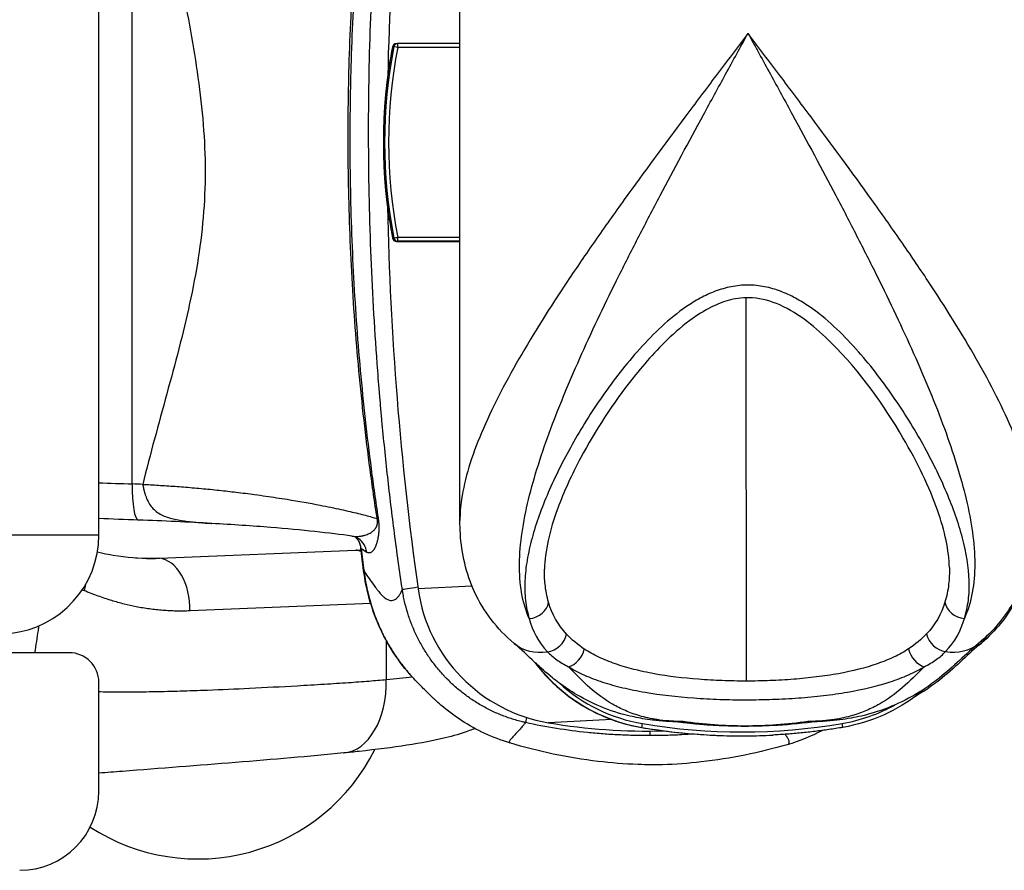
# Model space of a CAD drawing. Units: millimetres. Extents: x -22 to 610438, y -13190 to 3265.
# Drawn here: x 2021 to 2071, y -11798 to -11755 of the extents above; entities that cross this region are included whole.
import ezdxf

# ---------------------------------------------------------------- set-up
doc = ezdxf.new("R2010")
doc.units = ezdxf.units.MM
doc.header["$LTSCALE"] = 5
doc.layers.add('system', color=120, linetype='Continuous', lineweight=25)

msp = doc.modelspace()

# ---------------------------------------------------------------- linework, layer by layer
at = {"layer": 'system'}
for p, q in [((2043.033, -11780.448), (2043.015, -11728.735)), ((2026.477, -11778.599), (2026.477, -11741.276)), ((2024.791, -11781.177), (2024.791, -11742.377)), ((2039.815, -11756.34), (2039.88, -11756.337)), ((2043.025, -11756.335), (2039.89, -11756.337)), ((2039.694, -11756.498), (2039.629, -11756.502)), ((2043.025, -11756.535), (2039.891, -11756.536)), ((2037.409, -11763.471), (2037.409, -11763.471)), ((2039.632, -11766.178), (2039.697, -11766.175)), ((2039.894, -11766.337), (2039.828, -11766.34)), ((2039.828, -11766.34), (2043.028, -11766.339)), ((2039.828, -11766.34), (2043.028, -11766.339)), ((2039.894, -11766.136), (2043.028, -11766.135)), ((2043.028, -11766.335), (2039.894, -11766.337)), ((2057.486, -11769.188), (2057.492, -11788.563)), ((2070.38, -11774.653), (2070.38, -11774.653)), ((2035.793, -11779.639), (2035.793, -11779.638)), ((2037.851, -11780.082), (2037.851, -11780.082)), ((2038.803, -11780.788), (2038.803, -11780.788)), ((2038.939, -11780.791), (2038.939, -11780.791)), ((2043.033, -11780.448), (2043.033, -11780.449)), ((1992.791, -11781.177), (2024.791, -11781.177)), ((2037.734, -11781.25), (2037.734, -11781.25)), ((2027.853, -11782.355), (2037.772, -11781.944)), ((2026.646, -11782.334), (2027.853, -11782.355)), ((2043.643, -11783.762), (2040.918, -11783.902)), ((2038.525, -11784.639), (2029.396, -11785.017)), ((2039.315, -11786.52), (2039.315, -11786.52)), ((2039.315, -11786.521), (2039.315, -11788.485)), ((2023.291, -11787.127), (2019.791, -11787.127)), ((2024.791, -11794.127), (2024.791, -11788.627)), ((2039.214, -11789.679), (2039.215, -11789.679)), ((2050.7, -11790.508), (2047.512, -11790.671)), ((2052.213, -11790.908), (2052.223, -11790.908)), ((2058.806, -11790.8), (2058.83, -11790.799)), ((2058.851, -11791.291), (2058.84, -11791.291))]:
    msp.add_line(p, q, dxfattribs=at)
for centre, radius, start, end in [((2070.537, -11789.409), 102.905, 90, 173.88779), ((2039.825, -11756.54), 0.2, 92.9415, 169.0215), ((2039.825, -11756.54), 0.2, 92.9415, 169.0217), ((2039.89, -11756.537), 0.2, 92.9412, 169.0215), ((2039.89, -11756.537), 0.2, 90.0199, 92.9415), ((2039.828, -11766.14), 0.2, 191.0182, 270.0201), ((2039.828, -11766.14), 0.2, 191.018, 270.0199), ((2039.894, -11766.137), 0.2, 191.0182, 270.0199), ((2019.791, -11781.177), 5, 275.7392, 0), ((2023.291, -11788.627), 1.5, 0, 90), ((2029.793, -11787.553), 10, 237.0521, 333.4213), ((2020.791, -11794.127), 4, 270, 0)]:
    msp.add_arc(centre, radius, start, end, dxfattribs=at)
for centre, major_axis, ratio, start_param, end_param in [((2199.345, -11761.526), (8.211, -159.789), 0.999991, 4.521436, 4.638977), ((2039.89, -11756.537), (0, 0.2), 0.004347, 4.712613, 6.283189), ((2064.524, -11761.331), (1.301, -25.327), 0.999991, 4.469442, 4.853353), ((2064.59, -11761.328), (-1.301, 25.327), 0.999991, 1.327849, 1.71176), ((2064.59, -11761.328), (1.291, -25.127), 0.999991, 4.469442, 4.853353), ((2039.89, -11756.537), (-0.196, 0.038), 0.001047, 4.708164, 6.278961), ((2199.345, -11761.526), (8.211, -159.789), 0.999991, 4.680238, 4.80136), ((2039.894, -11766.137), (-0.196, -0.038), 0.000611, 0.004309, 1.575106), ((2039.828, -11766.14), (0, -0.2), 0.004347, 0, 0.000222), ((2039.894, -11766.137), (0, -0.2), 0.004347, 0.000222, 1.571018), ((2029.793, -11777.154), (-17.5, 0.271), 0.087068, 1.282315, 1.38152), ((2026.856, -11778.428), (-0.068, -1.999), 0.187232, 4.804521, 6.283186), ((2023.716, -11779.758), (14.582, -0.297), 0.084791, 1.344804, 1.382051), ((2027.236, -11780.851), (16.6, -0.29), 0.073823, 0.873015, 0.873039), ((2037.918, -11780.451), (0.989, 0.15), 0.124792, 5.936486, 6.143014), ((2037.062, -11781.989), (0.588, 0.809), 0.988574, 6.170968, 6.171042), ((2037.062, -11781.989), (0.587, 0.809), 0.988574, 5.469174, 6.110057), ((2037.339, -11782.184), (0.563, 0.826), 0.987542, 5.444862, 6.27073), ((2027.236, -11780.843), (16.6, -0.29), 0.071584, 5.401215, 5.422588), ((2037.728, -11784.438), (-0.103, 2.498), 0.634115, 6.01171, 6.190472), ((2299.899, -11807.999), (-263.828, 28.889), 0.072708, 0.130682, 0.138942), ((2193.464, -11751.827), (-25.22, -176.003), 0.879418, 5.007834, 5.014374), ((2027.809, -11784.849), (-0.103, 2.498), 0.634115, 4.618595, 6.1903), ((2040.155, -11782.719), (-1.985, -0.248), 0.147631, 6.283182, 6.396744), ((2041.103, -11783.795), (-0.989, -0.147), 0.001923, 4.911447, 6.135846), ((2048.84, -11782.782), (0.411, -7.99), 0.999991, 4.80151, 6.065017), ((2037.728, -11784.438), (0.103, -2.498), 0.634113, 1.556964, 1.55698), ((2046.534, -11784.563), (0.951, 0.308), 0.832669, 4.451431, 5.891884), ((2068.515, -11784.555), (0.948, -0.319), 0.831155, 3.547586, 4.988085), ((2047.537, -11786.172), (0.698, 0.716), 0.813363, 3.931359, 5.364342), ((2067.488, -11786.165), (0.693, -0.721), 0.809739, 4.070698, 5.503712), ((2067.35, -11784.437), (1.913, -2.311), 0.780824, 0.000181, 0.265883), ((2047.693, -11784.357), (-1.928, -2.298), 0.784891, 6.282998, 6.287564), ((2047.693, -11784.357), (-1.928, -2.298), 0.784891, 0.004379, 0.729873), ((2067.324, -11784.35), (1.913, -2.311), 0.780735, 5.562262, 6.278918), ((2067.324, -11784.35), (1.913, -2.311), 0.780735, 6.278918, 6.283366), ((2067.35, -11784.437), (1.913, -2.311), 0.780824, 6.278909, 6.283366), ((2048.519, -11786.927), (0.51, 0.86), 0.756603, 3.809208, 5.116316), ((2064.046, -11785.419), (1.481, -1.627), 0.999998, 6.283138, 6.283185), ((2066.494, -11786.921), (-0.507, 0.862), 0.751766, 1.173441, 2.480601), ((2053.622, -11782.536), (0.436, -8.479), 0.999991, 5.304469, 6.065017), ((2053.633, -11782.535), (0.436, -8.479), 0.999991, 5.309714, 6.065017), ((2057.287, -11760.842), (1.421, -27.653), 0.999991, 0.202615, 0.202635), ((2036.776, -11788.216), (0.39, -3.981), 0.630441, 6.283077, 7.724793), ((2053.634, -11782.535), (0.425, -8.279), 0.999991, 5.49135, 6.065017), ((2060.962, -11782.532), (0.425, -8.279), 0.999991, 0.11648, 0.457272), ((2046.565, -11789.727), (-0.219, -0.976), 0.012787, 5.479644, 5.998056), ((2052.493, -11761.088), (1.539, -29.96), 0.999991, 6.065017, 6.259933), ((2052.257, -11790.711), (-0.033, -0.197), 0.004249, 0.000942, 1.571738), ((2057.287, -11760.842), (1.554, -30.25), 0.999991, 6.065017, 6.399666), ((2057.421, -11763.835), (1.386, -26.964), 0.999991, 6.106661, 6.283185), ((2062.346, -11790.706), (0.033, -0.197), 0.004323, 0, 1.570291), ((2057.276, -11760.842), (1.565, -30.449), 0.999991, 6.065017, 6.283185), ((2057.286, -11760.842), (1.565, -30.449), 0.999991, 6.065017, 6.283185), ((2052.64, -11790.374), (0.001, -1), 0.004377, 0.346619, 0.777071), ((2029.793, -11791.538), (9.165, 0), 0.087156, 0.296687, 0.296693), ((2036.776, -11788.216), (0.39, -3.981), 0.630441, 6.282638, 6.283077), ((2029.793, -11791.538), (-9.165, 0), 0.087156, 2.670811, 2.670844)]:
    msp.add_ellipse(centre, major_axis=major_axis, ratio=ratio, start_param=start_param, end_param=end_param, dxfattribs=at)
for points, knots in [([(2040.125, -11783.941), (2040.054, -11783.467), (2039.986, -11782.993), (2039.854, -11782.044), (2039.791, -11781.57), (2039.606, -11780.145), (2039.377, -11778.244), (2039.182, -11776.339), (2039.072, -11775.147), (2039.05, -11774.909), (2039.008, -11774.432), (2038.987, -11774.193), (2038.928, -11773.478), (2038.89, -11773), (2038.712, -11770.615), (2038.498, -11766.801), (2038.423, -11762.991), (2038.418, -11759.183), (2038.481, -11755.377), (2038.683, -11751.575), (2038.955, -11747.776), (2039.125, -11745.877), (2039.535, -11742.081), (2039.776, -11740.185), (2040.051, -11738.289)], [0, 0, 0, 0, 0.00143657, 0.00143657, 0.00287314, 0.00287314, 0.00574629, 0.00861943, 0.00861943, 0.00933771, 0.00933771, 0.010056, 0.010056, 0.01149257, 0.01149257, 0.01723886, 0.02298514, 0.02298514, 0.02873143, 0.03447771, 0.03447771, 0.040224, 0.040224, 0.04597028, 0.04597028, 0.04597028, 0.04597028]), ([(2038.854, -11780.352), (2038.79, -11779.939), (2038.666, -11779.11), (2038.551, -11778.281), (2038.385, -11777.037), (2038.282, -11776.206), (2038.094, -11774.544), (2038.009, -11773.711), (2037.854, -11772.045), (2037.785, -11771.212), (2037.663, -11769.542), (2037.611, -11768.707), (2037.522, -11767.034), (2037.486, -11766.197), (2037.43, -11764.522), (2037.41, -11763.683), (2037.387, -11762.005), (2037.383, -11761.165), (2037.389, -11760.114), (2037.392, -11759.798), (2037.396, -11759.483), (2037.398, -11759.273), (2037.4, -11759.167), (2037.408, -11758.642), (2037.417, -11758.221), (2037.449, -11756.962), (2037.508, -11755.286), (2037.647, -11752.781), (2037.772, -11751.117), (2037.914, -11749.457), (2037.993, -11748.628), (2038.168, -11746.973), (2038.264, -11746.147), (2038.42, -11744.911), (2038.528, -11744.087), (2038.645, -11743.265), (2038.826, -11742.033), (2038.955, -11741.213), (2039.092, -11740.395)], [0, 0, 0, 0, 0.00125563, 0.00251126, 0.00251126, 0.00502251, 0.00502251, 0.00753377, 0.00753377, 0.01004502, 0.01004502, 0.01255628, 0.01255628, 0.01506753, 0.01506753, 0.01757879, 0.01757879, 0.02009004, 0.02009004, 0.02071786, 0.02103176, 0.02103176, 0.02134567, 0.02134567, 0.0226013, 0.0226013, 0.02511255, 0.02762381, 0.03013506, 0.03013506, 0.03264632, 0.03264632, 0.03515757, 0.03515757, 0.0364132, 0.03766883, 0.03766883, 0.04018008, 0.04018008, 0.04018008, 0.04018008]), ([(2039.152, -11740.441), (2039.017, -11741.259), (2038.891, -11742.078), (2038.654, -11743.718), (2038.544, -11744.54), (2038.34, -11746.186), (2038.246, -11747.01), (2038.074, -11748.662), (2037.996, -11749.489), (2037.857, -11751.146), (2037.733, -11752.806), (2037.596, -11755.304), (2037.537, -11756.975), (2037.505, -11758.231), (2037.492, -11758.859), (2037.483, -11759.488), (2037.48, -11759.803), (2037.479, -11759.908), (2037.477, -11760.118), (2037.469, -11761.062), (2037.472, -11762.005), (2037.494, -11763.68), (2037.513, -11764.517), (2037.566, -11766.189), (2037.601, -11767.025), (2037.687, -11768.694), (2037.738, -11769.528), (2037.856, -11771.194), (2037.923, -11772.027), (2038.073, -11773.69), (2038.157, -11774.521), (2038.34, -11776.181), (2038.44, -11777.01), (2038.603, -11778.252), (2038.715, -11779.08), (2038.836, -11779.907), (2038.899, -11780.32)], [0, 0, 0, 0, 0.00251105, 0.00251105, 0.00502211, 0.00502211, 0.00753316, 0.00753316, 0.01004421, 0.01004421, 0.01255527, 0.01506632, 0.01757737, 0.01757737, 0.0188329, 0.01946066, 0.01946066, 0.01977455, 0.01977455, 0.02008843, 0.02259948, 0.02259948, 0.02511054, 0.02511054, 0.02762159, 0.02762159, 0.03013264, 0.03013264, 0.0326437, 0.0326437, 0.03515475, 0.03515475, 0.0376658, 0.0376658, 0.03892133, 0.04017686, 0.04017686, 0.04017686, 0.04017686]), ([(2026.83, -11741.272), (2027.055, -11742.851), (2027.304, -11744.426), (2027.577, -11745.998), (2027.85, -11747.569), (2028.148, -11749.137), (2028.456, -11750.703), (2028.764, -11752.27), (2029.082, -11753.835), (2029.366, -11755.406), (2029.508, -11756.192), (2029.641, -11756.979), (2029.756, -11757.769), (2029.872, -11758.559), (2029.969, -11759.35), (2030.039, -11760.138), (2030.109, -11760.927), (2030.151, -11761.713), (2030.16, -11762.496), (2030.168, -11763.279), (2030.143, -11764.06), (2030.084, -11764.838), (2030.026, -11765.616), (2029.933, -11766.391), (2029.813, -11767.165), (2029.693, -11767.938), (2029.545, -11768.711), (2029.378, -11769.479), (2029.046, -11771.016), (2028.638, -11772.532), (2028.223, -11774.049), (2027.808, -11775.567), (2027.389, -11777.086), (2027.009, -11778.62)], [0.001939, 0.001939, 0.001939, 0.001939, 0.00672789, 0.00672789, 0.00672789, 0.01151678, 0.01151678, 0.01151678, 0.01630567, 0.01630567, 0.01630567, 0.01870011, 0.01870011, 0.01870011, 0.02109456, 0.02109456, 0.02109456, 0.023489, 0.023489, 0.023489, 0.02588345, 0.02588345, 0.02588345, 0.02827789, 0.02827789, 0.02827789, 0.03067234, 0.03067234, 0.03067234, 0.03546123, 0.03546123, 0.03546123, 0.04025012, 0.04025012, 0.04025012, 0.04025012]), ([(2057.588, -11755.827), (2057.455, -11756.002), (2057.319, -11756.182), (2057.051, -11756.537), (2056.65, -11757.068), (2056.25, -11757.598), (2055.454, -11758.655), (2054.927, -11759.357), (2053.359, -11761.455), (2052.333, -11762.844), (2051.087, -11764.576), (2050.84, -11764.922), (2050.349, -11765.615), (2050.106, -11765.961), (2049.386, -11766.994), (2048.922, -11767.674), (2047.581, -11769.688), (2046.754, -11770.997), (2045.647, -11772.92), (2045.3, -11773.554), (2044.662, -11774.809), (2044.374, -11775.421), (2043.625, -11777.203), (2043.269, -11778.322), (2043.061, -11779.747), (2043.033, -11780.104), (2043.033, -11780.448)], [-0.00003583, -0.00003583, -0.00003583, -0.00003583, 0.00062421, 0.00062421, 0.00128425, 0.00260433, 0.00260433, 0.0052445, 0.0052445, 0.01052482, 0.01052482, 0.0118449, 0.0118449, 0.01316499, 0.01316499, 0.01580515, 0.01580515, 0.02108548, 0.02108548, 0.02372564, 0.02372564, 0.0263658, 0.0263658, 0.03164613, 0.03164613, 0.03349571, 0.03349571, 0.03349571, 0.03349571]), ([(2046.537, -11785.407), (2046.357, -11784.998), (2046.229, -11784.555), (2046.07, -11783.628), (2046.037, -11783.143), (2046.049, -11782.129), (2046.096, -11781.597), (2046.254, -11780.508), (2046.365, -11779.95), (2046.642, -11778.809), (2046.807, -11778.225), (2047.184, -11777.031), (2047.396, -11776.42), (2048.089, -11774.556), (2048.619, -11773.293), (2049.776, -11770.72), (2050.404, -11769.41), (2051.401, -11767.409), (2051.743, -11766.733), (2052.439, -11765.382), (2052.791, -11764.706), (2053.863, -11762.674), (2054.594, -11761.315), (2055.707, -11759.266), (2056.08, -11758.581), (2056.644, -11757.551), (2056.832, -11757.207), (2057.209, -11756.517), (2057.399, -11756.171), (2057.588, -11755.827)], [0.00348205, 0.00348205, 0.00348205, 0.00348205, 0.00583604, 0.00583604, 0.00819002, 0.00819002, 0.01054401, 0.01054401, 0.01289799, 0.01289799, 0.01525198, 0.01525198, 0.01760596, 0.01760596, 0.02231393, 0.02231393, 0.02702191, 0.02702191, 0.02937589, 0.02937589, 0.03172988, 0.03172988, 0.03643785, 0.03643785, 0.03879183, 0.03879183, 0.03996882, 0.03996882, 0.04114582, 0.04114582, 0.04114582, 0.04114582]), ([(2057.588, -11755.827), (2057.682, -11755.998), (2057.777, -11756.172), (2057.966, -11756.517), (2058.25, -11757.034), (2058.532, -11757.55), (2059.096, -11758.58), (2059.469, -11759.265), (2060.581, -11761.313), (2061.311, -11762.671), (2062.38, -11764.702), (2062.732, -11765.378), (2063.424, -11766.729), (2063.766, -11767.404), (2064.757, -11769.405), (2065.38, -11770.714), (2066.528, -11773.286), (2067.053, -11774.549), (2067.736, -11776.412), (2067.944, -11777.024), (2068.313, -11778.217), (2068.475, -11778.801), (2068.743, -11779.942), (2068.85, -11780.499), (2068.999, -11781.588), (2069.041, -11782.12), (2069.044, -11783.134), (2069.006, -11783.62), (2068.836, -11784.547), (2068.703, -11784.99), (2068.518, -11785.399)], [-0.00003742, -0.00003742, -0.00003742, -0.00003742, 0.00054809, 0.00054809, 0.0011336, 0.00230462, 0.00230462, 0.00464665, 0.00464665, 0.00933073, 0.00933073, 0.01167277, 0.01167277, 0.01401481, 0.01401481, 0.01869889, 0.01869889, 0.02338297, 0.02338297, 0.02572501, 0.02572501, 0.02806704, 0.02806704, 0.03040908, 0.03040908, 0.03275112, 0.03275112, 0.03509316, 0.03509316, 0.0374352, 0.0374352, 0.0374352, 0.0374352]), ([(2072.033, -11780.354), (2072.033, -11780.036), (2072.009, -11779.707), (2071.821, -11778.313), (2071.477, -11777.193), (2070.741, -11775.412), (2070.459, -11774.8), (2069.829, -11773.545), (2069.486, -11772.912), (2068.391, -11770.99), (2067.57, -11769.681), (2066.237, -11767.668), (2065.775, -11766.989), (2065.059, -11765.956), (2064.816, -11765.61), (2064.327, -11764.918), (2064.081, -11764.572), (2062.839, -11762.84), (2061.815, -11761.452), (2060.249, -11759.355), (2059.722, -11758.654), (2058.926, -11757.597), (2058.66, -11757.244), (2058.258, -11756.714), (2058.125, -11756.537), (2057.856, -11756.182), (2057.721, -11756.003), (2057.588, -11755.827)], [0.00892518, 0.00892518, 0.00892518, 0.00892518, 0.01063794, 0.01063794, 0.01595691, 0.01595691, 0.01861639, 0.01861639, 0.02127588, 0.02127588, 0.02659484, 0.02659484, 0.02925433, 0.02925433, 0.03058407, 0.03058407, 0.03191381, 0.03191381, 0.03723278, 0.03723278, 0.03989227, 0.03989227, 0.04122201, 0.04122201, 0.04188688, 0.04188688, 0.04255175, 0.04255175, 0.04255175, 0.04255175]), ([(2039.629, -11756.502), (2039.505, -11757.139), (2039.406, -11757.781), (2039.257, -11759.071), (2039.208, -11759.718), (2039.158, -11761.015), (2039.158, -11761.665), (2039.209, -11762.962), (2039.259, -11763.61), (2039.408, -11764.899), (2039.508, -11765.541), (2039.632, -11766.178)], [4.5204325, 4.5204325, 4.5204325, 4.5204325, 4.5972148, 4.5972148, 4.6739971, 4.6739971, 4.7507793, 4.7507793, 4.8275616, 4.8275616, 4.9043438, 4.9043438, 4.9043438, 4.9043438]), ([(2068.518, -11785.399), (2068.614, -11785.106), (2068.681, -11784.798), (2068.761, -11784.156), (2068.773, -11783.826), (2068.738, -11782.807), (2068.62, -11782.09), (2068.323, -11780.96), (2068.205, -11780.577), (2067.936, -11779.805), (2067.785, -11779.415), (2067.284, -11778.234), (2066.889, -11777.43), (2066.209, -11776.206), (2065.967, -11775.793), (2065.457, -11774.973), (2065.19, -11774.565), (2064.347, -11773.347), (2063.732, -11772.544), (2062.691, -11771.383), (2062.322, -11771.002), (2061.54, -11770.282), (2061.128, -11769.942), (2060.456, -11769.483), (2060.222, -11769.338), (2059.738, -11769.076), (2059.488, -11768.96), (2058.972, -11768.765), (2058.703, -11768.686), (2058.15, -11768.579), (2057.87, -11768.55), (2057.304, -11768.55), (2057.017, -11768.578), (2056.462, -11768.686), (2056.194, -11768.765), (2055.672, -11768.962), (2055.417, -11769.081), (2054.931, -11769.344), (2054.7, -11769.488), (2054.032, -11769.945), (2053.62, -11770.283), (2052.839, -11771), (2052.469, -11771.381), (2051.42, -11772.546), (2050.801, -11773.35), (2049.67, -11774.973), (2049.158, -11775.794), (2048.237, -11777.435), (2047.836, -11778.241), (2047.158, -11779.817), (2046.88, -11780.589), (2046.573, -11781.717), (2046.491, -11782.088), (2046.369, -11782.806), (2046.331, -11783.156), (2046.3, -11783.834), (2046.309, -11784.163), (2046.381, -11784.802), (2046.444, -11785.113), (2046.537, -11785.407)], [0.06047521, 0.06047521, 0.06047521, 0.06047521, 0.06218114, 0.06218114, 0.06388708, 0.06388708, 0.06729895, 0.06729895, 0.06900488, 0.06900488, 0.07071082, 0.07071082, 0.07412269, 0.07412269, 0.07582862, 0.07582862, 0.07753456, 0.07753456, 0.08094643, 0.08094643, 0.08265236, 0.08265236, 0.0843583, 0.0843583, 0.08521126, 0.08521126, 0.08606423, 0.08606423, 0.0869172, 0.0869172, 0.08777017, 0.08777017, 0.08862313, 0.08862313, 0.0894761, 0.0894761, 0.09032907, 0.09032907, 0.09118204, 0.09118204, 0.09288797, 0.09288797, 0.0945939, 0.0945939, 0.09800577, 0.09800577, 0.10141764, 0.10141764, 0.10482951, 0.10482951, 0.10824138, 0.10824138, 0.10994732, 0.10994732, 0.11165325, 0.11165325, 0.11335919, 0.11335919, 0.11506512, 0.11506512, 0.11506512, 0.11506512]), ([(2067.762, -11782.829), (2067.746, -11781.976), (2067.529, -11780.976), (2066.751, -11778.762), (2066.154, -11777.516), (2064.463, -11774.637), (2063.279, -11772.938), (2061.038, -11770.716), (2060.192, -11770.001), (2058.766, -11769.365), (2058.295, -11769.228), (2057.617, -11769.181), (2057.413, -11769.185), (2056.874, -11769.242), (2056.539, -11769.328), (2055.862, -11769.585), (2055.519, -11769.766), (2054.692, -11770.284), (2054.23, -11770.655), (2053.051, -11771.723), (2052.391, -11772.473), (2050.742, -11774.551), (2049.86, -11775.93), (2048.679, -11778.135), (2048.282, -11779), (2047.566, -11780.946), (2047.322, -11782.014), (2047.306, -11782.913)], [0, 0, 0, 0, 0.468649, 0.468649, 0.98762, 0.98762, 1.662505, 1.662505, 1.997014, 1.997014, 2.140505, 2.140505, 2.200991, 2.200991, 2.303407, 2.303407, 2.421242, 2.421242, 2.605188, 2.605188, 2.924934, 2.924934, 3.481253, 3.481253, 3.847758, 3.847758, 4.345064, 4.345064, 4.345064, 4.345064]), ([(2027.008, -11778.622), (2027.139, -11778.628), (2027.405, -11778.641), (2027.808, -11778.664), (2028.221, -11778.69), (2028.644, -11778.719), (2029.076, -11778.752), (2029.517, -11778.788), (2029.965, -11778.828), (2030.42, -11778.872), (2031.015, -11778.933), (2031.772, -11779.019), (2032.554, -11779.118), (2033.417, -11779.239), (2034.572, -11779.415), (2035.858, -11779.643), (2036.865, -11779.853), (2037.484, -11779.993), (2037.898, -11780.092), (2038.262, -11780.185), (2038.582, -11780.272), (2038.767, -11780.326), (2038.854, -11780.352)], [0, 0, 0, 0, 0.024303, 0.0494438, 0.0754244, 0.1022469, 0.1299134, 0.1584266, 0.1877891, 0.2180032, 0.2490712, 0.3078702, 0.3747743, 0.4169662, 0.5004292, 0.6449278, 0.7500045, 0.8020977, 0.8524204, 0.9009672, 0.9477323, 0.9927116, 0.9927116, 0.9927116, 0.9927116]), ([(2027.008, -11778.622), (2027.019, -11778.68), (2027.04, -11778.793), (2027.08, -11778.957), (2027.124, -11779.112), (2027.194, -11779.316), (2027.302, -11779.551), (2027.472, -11779.8), (2027.684, -11780.004), (2028.029, -11780.218), (2028.547, -11780.381), (2029.207, -11780.487), (2029.856, -11780.554), (2030.281, -11780.583), (2030.485, -11780.595)], [0, 0, 0, 0, 0.0328748, 0.0649092, 0.0958874, 0.1256225, 0.1907491, 0.2508477, 0.3137852, 0.3757905, 0.5005766, 0.6256791, 0.7504822, 0.8657562, 0.8657562, 0.8657562, 0.8657562]), ([(2038.899, -11780.32), (2038.905, -11780.357), (2038.91, -11780.393), (2038.916, -11780.447), (2038.918, -11780.465), (2038.921, -11780.488), (2038.921, -11780.492), (2038.922, -11780.501), (2038.924, -11780.515), (2038.928, -11780.563), (2038.931, -11780.605), (2038.934, -11780.646), (2038.934, -11780.654), (2038.935, -11780.67), (2038.936, -11780.693), (2038.937, -11780.716), (2038.938, -11780.759), (2038.939, -11780.787), (2038.939, -11780.826), (2038.939, -11780.839), (2038.938, -11780.858), (2038.938, -11780.864), (2038.938, -11780.877), (2038.937, -11780.907), (2038.936, -11780.935), (2038.934, -11780.979), (2038.933, -11780.999), (2038.93, -11781.039), (2038.929, -11781.059), (2038.925, -11781.096), (2038.922, -11781.132), (2038.917, -11781.166), (2038.914, -11781.191), (2038.913, -11781.199), (2038.911, -11781.215), (2038.91, -11781.223), (2038.904, -11781.262), (2038.899, -11781.291), (2038.889, -11781.348), (2038.883, -11781.374), (2038.872, -11781.425), (2038.866, -11781.45), (2038.855, -11781.497), (2038.849, -11781.519), (2038.836, -11781.562), (2038.824, -11781.604), (2038.811, -11781.642), (2038.791, -11781.698), (2038.778, -11781.732), (2038.75, -11781.796), (2038.736, -11781.826), (2038.714, -11781.866), (2038.707, -11781.879), (2038.696, -11781.898), (2038.692, -11781.904), (2038.685, -11781.915), (2038.666, -11781.944), (2038.647, -11781.969), (2038.615, -11782.005), (2038.6, -11782.02), (2038.567, -11782.046), (2038.535, -11782.068), (2038.484, -11782.085), (2038.432, -11782.089), (2038.378, -11782.076), (2038.341, -11782.057), (2038.322, -11782.045)], [0, 0, 0, 0, 0.000109753, 0.000109753, 0.000164629, 0.000164629, 0.000178348, 0.000178348, 0.000192067, 0.000219506, 0.000329258, 0.000329258, 0.000356697, 0.000356697, 0.000384135, 0.000439011, 0.000439011, 0.000548764, 0.000548764, 0.000603641, 0.000603641, 0.000631079, 0.000631079, 0.000658517, 0.00076827, 0.00076827, 0.000878023, 0.000878023, 0.000987775, 0.000987775, 0.001097528, 0.001207281, 0.001207281, 0.001262157, 0.001262157, 0.001317034, 0.001317034, 0.001536539, 0.001536539, 0.001756045, 0.001756045, 0.001975551, 0.001975551, 0.002195056, 0.002195056, 0.002414562, 0.002634068, 0.002634068, 0.003073079, 0.003073079, 0.00351209, 0.00351209, 0.003731596, 0.003731596, 0.003841349, 0.003841349, 0.003951102, 0.004390113, 0.004390113, 0.004829124, 0.004829124, 0.005268135, 0.005707147, 0.006146158, 0.006585169, 0.007024181, 0.007024181, 0.007024181, 0.007024181]), ([(2037.58, -11781.236), (2036.463, -11781.079), (2035.061, -11780.928), (2032.546, -11780.725), (2031.543, -11780.656), (2030.494, -11780.596)], [0, 0, 0, 0, 0.5925422, 0.5925422, 0.9391968, 0.9391968, 0.9391968, 0.9391968]), ([(2037.58, -11781.236), (2037.585, -11781.236), (2037.629, -11781.242), (2037.711, -11781.25), (2037.825, -11781.252), (2037.936, -11781.247), (2038.008, -11781.238), (2038.062, -11781.229), (2038.08, -11781.226), (2038.115, -11781.219), (2038.15, -11781.212), (2038.185, -11781.203), (2038.219, -11781.194), (2038.236, -11781.189), (2038.287, -11781.173), (2038.321, -11781.161), (2038.386, -11781.135), (2038.418, -11781.12), (2038.481, -11781.089), (2038.512, -11781.071), (2038.558, -11781.042), (2038.573, -11781.032), (2038.602, -11781.011), (2038.617, -11781), (2038.646, -11780.977), (2038.66, -11780.965), (2038.681, -11780.945), (2038.687, -11780.938), (2038.701, -11780.925), (2038.708, -11780.918), (2038.728, -11780.896), (2038.741, -11780.88), (2038.76, -11780.855), (2038.767, -11780.847), (2038.779, -11780.829), (2038.785, -11780.819), (2038.797, -11780.8), (2038.803, -11780.789), (2038.811, -11780.773), (2038.817, -11780.762), (2038.822, -11780.75), (2038.83, -11780.732), (2038.836, -11780.719), (2038.842, -11780.702), (2038.843, -11780.698), (2038.845, -11780.691), (2038.847, -11780.688), (2038.85, -11780.676), (2038.852, -11780.669), (2038.856, -11780.652), (2038.858, -11780.644), (2038.862, -11780.626), (2038.864, -11780.617), (2038.866, -11780.602), (2038.867, -11780.596), (2038.868, -11780.586), (2038.869, -11780.58), (2038.871, -11780.563), (2038.871, -11780.551), (2038.872, -11780.535), (2038.872, -11780.532), (2038.872, -11780.525), (2038.872, -11780.515), (2038.872, -11780.497), (2038.871, -11780.478), (2038.871, -11780.466), (2038.87, -11780.458), (2038.87, -11780.454), (2038.868, -11780.434), (2038.866, -11780.418), (2038.862, -11780.397), (2038.862, -11780.393), (2038.86, -11780.384), (2038.859, -11780.376), (2038.857, -11780.366), (2038.855, -11780.359), (2038.855, -11780.356), (2038.854, -11780.354), (2038.854, -11780.353), (2038.854, -11780.353), (2038.854, -11780.352)], [0.000745625, 0.000745625, 0.000745625, 0.000745625, 0.000795375, 0.001193092, 0.00159081, 0.001988527, 0.002386244, 0.002386244, 0.002585103, 0.002585103, 0.002783962, 0.002982821, 0.002982821, 0.003181679, 0.003181679, 0.003579397, 0.003579397, 0.003977114, 0.003977114, 0.004374831, 0.004374831, 0.00457369, 0.00457369, 0.004772549, 0.004772549, 0.004971408, 0.004971408, 0.005070837, 0.005070837, 0.005170266, 0.005170266, 0.005369125, 0.005369125, 0.005468554, 0.005468554, 0.005567984, 0.005567984, 0.005667413, 0.005667413, 0.005717128, 0.005766842, 0.005766842, 0.005866272, 0.005866272, 0.005891129, 0.005891129, 0.005915986, 0.005915986, 0.005965701, 0.005965701, 0.006015416, 0.006015416, 0.00606513, 0.00606513, 0.006089988, 0.006089988, 0.006114845, 0.006114845, 0.00616456, 0.00616456, 0.006176988, 0.006176988, 0.006189417, 0.006214274, 0.006239132, 0.00625156, 0.00625156, 0.006263989, 0.006263989, 0.006313704, 0.006313704, 0.006326132, 0.006326132, 0.006338561, 0.00635099, 0.006357204, 0.006360311, 0.006361865, 0.006361865, 0.006363418, 0.006363418, 0.006363418, 0.006363418]), ([(2045.765, -11786.655), (2044.913, -11785.94), (2044.219, -11785.035), (2043.343, -11783.123), (2043.119, -11782.114), (2043.04, -11780.89), (2043.033, -11780.67), (2043.033, -11780.449)], [0, 0, 0, 0, 0.4267328, 0.4267328, 0.8282289, 0.8282289, 0.9163217, 0.9163217, 0.9163217, 0.9163217]), ([(2072.033, -11780.355), (2072.033, -11781.135), (2071.95, -11781.915), (2071.591, -11783.329), (2071.338, -11783.975), (2070.551, -11785.361), (2069.947, -11786.072), (2069.237, -11786.661)], [0, 0, 0, 0, 0.3099263, 0.3099263, 0.5798057, 0.5798057, 0.9326725, 0.9326725, 0.9326725, 0.9326725]), ([(2072.055, -11780.737), (2072.037, -11781.418), (2071.952, -11782.097), (2071.617, -11783.416), (2071.365, -11784.062), (2070.577, -11785.448), (2069.973, -11786.16), (2069.263, -11786.748)], [0.0389496, 0.0389496, 0.0389496, 0.0389496, 0.3098972, 0.3098972, 0.5797361, 0.5797361, 0.9326873, 0.9326873, 0.9326873, 0.9326873]), ([(2038.033, -11781.841), (2038.02, -11781.733), (2037.988, -11781.626), (2037.898, -11781.441), (2037.84, -11781.358), (2037.776, -11781.291)], [0, 0, 0, 0, 0.03384947, 0.03384947, 0.06537044, 0.06537044, 0.06537044, 0.06537044]), ([(2024.717, -11782.036), (2024.897, -11782.078), (2025.078, -11782.116), (2025.93, -11782.274), (2026.628, -11782.352), (2027.202, -11782.362)], [0.1960134, 0.1960134, 0.1960134, 0.1960134, 0.2726954, 0.2726954, 0.5492987, 0.5492987, 0.5492987, 0.5492987]), ([(2038.047, -11781.855), (2038.041, -11781.852), (2038.035, -11781.847), (2038.033, -11781.843), (2038.033, -11781.841)], [0, 0, 0, 0, 0.0001555778, 0.0002194483, 0.0002194483, 0.0002194483, 0.0002194483]), ([(2027.2, -11782.362), (2027.281, -11782.364), (2027.502, -11782.365), (2027.717, -11782.359), (2027.853, -11782.355)], [0.8712867, 0.8712867, 0.8712867, 0.8712867, 0.9182886, 1, 1, 1, 1]), ([(2040.63, -11788.36), (2039.945, -11787.612), (2039.361, -11786.72), (2038.553, -11784.885), (2038.291, -11783.932), (2038.17, -11782.967)], [0, 0, 0, 0, 0.3240145, 0.3240145, 0.6179881, 0.6179881, 0.6179881, 0.6179881]), ([(2038.187, -11782.998), (2038.252, -11783.098), (2038.391, -11783.306), (2038.587, -11783.579), (2038.752, -11783.804), (2038.859, -11783.947), (2038.966, -11784.088), (2039.089, -11784.231), (2039.29, -11784.409), (2039.526, -11784.513), (2039.732, -11784.463), (2039.874, -11784.347), (2039.962, -11784.241), (2040.046, -11784.109), (2040.098, -11783.997), (2040.125, -11783.941)], [0.0914003, 0.0914003, 0.0914003, 0.0914003, 0.177301, 0.2705728, 0.3348528, 0.3764825, 0.3980228, 0.4606244, 0.5218576, 0.643165, 0.7610201, 0.8068322, 0.852044, 0.8967193, 0.9409236, 0.9409236, 0.9409236, 0.9409236]), ([(2038.187, -11782.998), (2038.187, -11782.999), (2038.187, -11782.999), (2038.187, -11783.001), (2038.188, -11783.002), (2038.188, -11783.006), (2038.189, -11783.014), (2038.191, -11783.03), (2038.195, -11783.061), (2038.203, -11783.124), (2038.221, -11783.248), (2038.26, -11783.496), (2038.299, -11783.707), (2038.388, -11784.124), (2038.528, -11784.671), (2038.713, -11785.202), (2038.869, -11785.593), (2038.924, -11785.722), (2039.011, -11785.914), (2039.04, -11785.978), (2039.078, -11786.057), (2039.086, -11786.073), (2039.101, -11786.105), (2039.124, -11786.152), (2039.272, -11786.451), (2039.425, -11786.723), (2039.714, -11787.19), (2039.867, -11787.416), (2040.192, -11787.851), (2040.363, -11788.061), (2040.571, -11788.296), (2040.6, -11788.328), (2040.63, -11788.36)], [-0.00000006, -0.00000006, -0.00000006, -0.00000006, 0.000001631, 0.000001631, 0.000003322, 0.000006704, 0.000013467, 0.000026995, 0.000054049, 0.000108159, 0.000216377, 0.000432815, 0.000865689, 0.000865689, 0.001731438, 0.002597187, 0.002597187, 0.003030062, 0.003030062, 0.003246499, 0.003246499, 0.003300609, 0.003300609, 0.003354718, 0.003462937, 0.004328686, 0.004328686, 0.005194435, 0.005194435, 0.006060184, 0.006060184, 0.006199195, 0.006199195, 0.006199195, 0.006199195]), ([(2047.511, -11784.58), (2047.426, -11784.288), (2047.368, -11783.981), (2047.311, -11783.421), (2047.302, -11783.17), (2047.306, -11782.914)], [0.054892045, 0.054892045, 0.054892045, 0.054892045, 0.05645966, 0.05645966, 0.057678732, 0.057678732, 0.057678732, 0.057678732]), ([(2067.762, -11782.832), (2067.767, -11783.115), (2067.755, -11783.391), (2067.69, -11783.977), (2067.628, -11784.282), (2067.54, -11784.572)], [0.022185415, 0.022185415, 0.022185415, 0.022185415, 0.023521036, 0.023521036, 0.025089105, 0.025089105, 0.025089105, 0.025089105]), ([(2029.396, -11785.017), (2029.28, -11785.021), (2029.05, -11785.027), (2028.705, -11785.025), (2028.361, -11785.013), (2028.02, -11784.992), (2027.68, -11784.961), (2027.343, -11784.921), (2027.007, -11784.87), (2026.584, -11784.795), (2026.06, -11784.676), (2025.422, -11784.493), (2024.743, -11784.266), (2024.28, -11784.085), (2024.041, -11783.992)], [0, 0, 0, 0, 0.063203, 0.126138, 0.188833, 0.251319, 0.313626, 0.375783, 0.437823, 0.499775, 0.611155, 0.731536, 0.861102, 1, 1, 1, 1]), ([(2046.352, -11790.663), (2046.351, -11790.662), (2046.35, -11790.662), (2046.348, -11790.662), (2046.346, -11790.661), (2046.341, -11790.66), (2046.33, -11790.658), (2046.308, -11790.653), (2046.264, -11790.643), (2046.178, -11790.622), (2046.005, -11790.578), (2045.858, -11790.536), (2045.567, -11790.447), (2045.184, -11790.314), (2044.811, -11790.152), (2044.581, -11790.041), (2044.536, -11790.018), (2044.467, -11789.984), (2044.444, -11789.972), (2044.399, -11789.949), (2044.286, -11789.889), (2044.175, -11789.828), (2043.912, -11789.675), (2043.57, -11789.459), (2043.084, -11789.099), (2042.779, -11788.834), (2042.556, -11788.627), (2042.447, -11788.521), (2042.34, -11788.411), (2042.287, -11788.356), (2042.269, -11788.337), (2042.234, -11788.3), (2042.078, -11788.132), (2041.798, -11787.804), (2041.44, -11787.317), (2041.119, -11786.804), (2040.93, -11786.445), (2040.819, -11786.215), (2040.798, -11786.169), (2040.766, -11786.1), (2040.755, -11786.076), (2040.735, -11786.03), (2040.683, -11785.913), (2040.635, -11785.795), (2040.523, -11785.512), (2040.39, -11785.129), (2040.284, -11784.738), (2040.216, -11784.441), (2040.185, -11784.292), (2040.153, -11784.117), (2040.139, -11784.029), (2040.132, -11783.985), (2040.128, -11783.963), (2040.126, -11783.952), (2040.126, -11783.946), (2040.125, -11783.944), (2040.125, -11783.942), (2040.125, -11783.941), (2040.125, -11783.941)], [-0.00000006, -0.00000006, -0.00000006, -0.00000006, 0.000002317, 0.000002317, 0.000004694, 0.000009449, 0.000018957, 0.000037975, 0.00007601, 0.00015208, 0.000304219, 0.000608499, 0.000608499, 0.001217058, 0.001825617, 0.001825617, 0.001977756, 0.001977756, 0.002053826, 0.002053826, 0.002129896, 0.002434175, 0.002434175, 0.003042734, 0.003651293, 0.004259852, 0.004259852, 0.004564131, 0.004716271, 0.004716271, 0.004792341, 0.004792341, 0.004868411, 0.00547697, 0.006085529, 0.006694087, 0.007302646, 0.007302646, 0.007454786, 0.007454786, 0.007530856, 0.007530856, 0.007606926, 0.007911205, 0.007911205, 0.008519764, 0.009128323, 0.009128323, 0.009432602, 0.009584742, 0.009660812, 0.009698847, 0.009717864, 0.009727373, 0.009732127, 0.009734505, 0.009734505, 0.009736882, 0.009736882, 0.009736882, 0.009736882]), ([(2021.754, -11785.775), (2021.743, -11785.85), (2021.676, -11786.301), (2021.606, -11786.751), (2021.546, -11787.127)], [0.4599907, 0.4599907, 0.4599907, 0.4599907, 0.4998704, 0.7006588, 0.7006588, 0.7006588, 0.7006588]), ([(2054.147, -11790.626), (2053.91, -11790.622), (2053.677, -11790.613), (2053.213, -11790.583), (2052.982, -11790.561), (2052.429, -11790.493), (2052.121, -11790.44), (2051.284, -11790.261), (2050.789, -11790.11), (2049.83, -11789.736), (2049.373, -11789.51), (2048.621, -11789.066), (2048.318, -11788.861), (2047.919, -11788.563), (2047.811, -11788.48), (2047.392, -11788.143), (2047.097, -11787.878), (2046.45, -11787.276), (2046.12, -11786.949), (2045.773, -11786.662)], [0, 0, 0, 0, 0.071289, 0.071289, 0.150985, 0.150985, 0.273333, 0.273333, 0.504007, 0.504007, 0.74691, 0.74691, 0.927121, 0.927121, 0.995109, 0.995109, 1.199158, 1.199158, 1.473112, 1.473112, 1.473112, 1.473112]), ([(2069.229, -11786.667), (2068.601, -11787.182), (2067.986, -11787.834), (2067.143, -11788.495), (2067.059, -11788.559), (2066.72, -11788.811), (2066.454, -11788.991), (2065.343, -11789.667), (2064.415, -11790.071), (2062.978, -11790.407), (2062.621, -11790.473), (2062.02, -11790.55), (2061.798, -11790.573), (2061.317, -11790.608), (2061.05, -11790.619), (2060.78, -11790.623)], [0, 0, 0, 0, 0.484686, 0.484686, 0.53705, 0.53705, 0.694196, 0.694196, 1.16824, 1.16824, 1.313077, 1.313077, 1.389969, 1.389969, 1.471435, 1.471435, 1.471435, 1.471435]), ([(2069.255, -11786.754), (2068.628, -11787.268), (2068.015, -11787.918), (2067.174, -11788.578), (2067.09, -11788.642), (2066.751, -11788.894), (2066.485, -11789.074), (2066.137, -11789.286), (2066.065, -11789.328), (2065.993, -11789.37)], [0, 0, 0, 0, 0.4835278, 0.4835278, 0.5359548, 0.5359548, 0.6932905, 0.6932905, 0.7336329, 0.7336329, 0.7336329, 0.7336329]), ([(2047.459, -11787.079), (2047.594, -11787.221), (2047.75, -11787.356), (2048.105, -11787.612), (2048.302, -11787.733), (2048.521, -11787.841)], [0, 0, 0, 0, 0.001028194, 0.001028194, 0.002056389, 0.002056389, 0.002056389, 0.002056389]), ([(2057.492, -11788.563), (2057.09, -11788.564), (2056.689, -11788.556), (2055.887, -11788.527), (2055.485, -11788.504), (2054.311, -11788.413), (2053.563, -11788.323), (2052.495, -11788.129), (2052.15, -11788.055), (2051.495, -11787.889), (2051.184, -11787.796), (2050.593, -11787.59), (2050.313, -11787.477), (2049.785, -11787.225), (2049.541, -11787.09), (2049.318, -11786.944)], [0.040000242, 0.040000242, 0.040000242, 0.040000242, 0.041222536, 0.041222536, 0.042444829, 0.042444829, 0.044889415, 0.044889415, 0.046111708, 0.046111708, 0.047334001, 0.047334001, 0.048556294, 0.048556294, 0.049778587, 0.049778587, 0.049778587, 0.049778587]), ([(2065.7, -11786.938), (2065.475, -11787.083), (2065.232, -11787.218), (2064.703, -11787.468), (2064.417, -11787.584), (2063.521, -11787.894), (2062.867, -11788.059), (2061.797, -11788.253), (2061.425, -11788.309), (2060.671, -11788.403), (2060.287, -11788.442), (2059.504, -11788.503), (2059.102, -11788.526), (2058.296, -11788.556), (2057.894, -11788.563), (2057.492, -11788.563)], [0.030219294, 0.030219294, 0.030219294, 0.030219294, 0.031441913, 0.031441913, 0.032664531, 0.032664531, 0.035109768, 0.035109768, 0.036332387, 0.036332387, 0.037555005, 0.037555005, 0.038777624, 0.038777624, 0.040000242, 0.040000242, 0.040000242, 0.040000242]), ([(2066.496, -11787.835), (2066.716, -11787.726), (2066.916, -11787.605), (2067.275, -11787.349), (2067.433, -11787.214), (2067.57, -11787.072)], [0, 0, 0, 0, 0.001028186, 0.001028186, 0.002056373, 0.002056373, 0.002056373, 0.002056373]), ([(2046.83, -11787.63), (2046.834, -11787.635), (2046.838, -11787.64), (2047.272, -11788.217), (2047.775, -11788.733), (2048.895, -11789.624), (2049.511, -11789.998), (2050.817, -11790.581), (2051.507, -11790.79), (2052.213, -11790.908)], [5.3554596, 5.3554596, 5.3554596, 5.3554596, 5.3578091, 5.3578091, 5.6105421, 5.6105421, 5.8632752, 5.8632752, 6.1160083, 6.1160083, 6.1160083, 6.1160083]), ([(2048.521, -11787.841), (2048.765, -11787.991), (2049.031, -11788.13), (2049.608, -11788.388), (2049.914, -11788.504), (2050.56, -11788.716), (2050.901, -11788.811), (2051.617, -11788.983), (2051.996, -11789.059), (2053.167, -11789.259), (2053.987, -11789.353), (2055.28, -11789.447), (2055.723, -11789.471), (2056.605, -11789.501), (2057.047, -11789.508), (2057.933, -11789.508), (2058.376, -11789.5), (2059.264, -11789.469), (2059.706, -11789.445), (2060.568, -11789.382), (2060.99, -11789.342), (2061.818, -11789.245), (2062.226, -11789.187), (2063.399, -11788.986), (2064.115, -11788.817), (2065.094, -11788.497), (2065.406, -11788.378), (2065.984, -11788.122), (2066.25, -11787.984), (2066.496, -11787.835)], [0.03298694, 0.03298694, 0.03298694, 0.03298694, 0.03434774, 0.03434774, 0.03570854, 0.03570854, 0.03706934, 0.03706934, 0.03843014, 0.03843014, 0.04115173, 0.04115173, 0.04251253, 0.04251253, 0.04387333, 0.04387333, 0.04523413, 0.04523413, 0.04659492, 0.04659492, 0.04795572, 0.04795572, 0.04931652, 0.04931652, 0.05203812, 0.05203812, 0.05339891, 0.05339891, 0.05475971, 0.05475971, 0.05475971, 0.05475971]), ([(2054.316, -11790.608), (2054.185, -11790.607), (2054.057, -11790.604), (2053.811, -11790.594), (2053.694, -11790.587), (2053.368, -11790.561), (2053.178, -11790.538), (2052.834, -11790.486), (2052.678, -11790.456), (2052.384, -11790.391), (2052.247, -11790.355), (2051.854, -11790.241), (2051.617, -11790.154), (2051.165, -11789.959), (2050.952, -11789.851), (2050.338, -11789.496), (2049.964, -11789.219), (2049.242, -11788.586), (2048.897, -11788.23), (2048.521, -11787.841)], [-0.00043859, -0.00043859, -0.00043859, -0.00043859, -0.00004412, -0.00004412, 0.00035034, 0.00035034, 0.00113926, 0.00113926, 0.00192819, 0.00192819, 0.00271711, 0.00271711, 0.00429496, 0.00429496, 0.00587281, 0.00587281, 0.00902851, 0.00902851, 0.0121842, 0.0121842, 0.0121842, 0.0121842]), ([(2066.496, -11787.835), (2066.112, -11788.224), (2065.76, -11788.58), (2065.025, -11789.211), (2064.645, -11789.487), (2064.024, -11789.841), (2063.809, -11789.949), (2063.352, -11790.145), (2063.11, -11790.232), (2062.71, -11790.349), (2062.57, -11790.385), (2062.271, -11790.451), (2062.112, -11790.481), (2061.762, -11790.535), (2061.573, -11790.558), (2061.241, -11790.584), (2061.123, -11790.591), (2060.875, -11790.602), (2060.746, -11790.605), (2060.614, -11790.606)], [0.00204798, 0.00204798, 0.00204798, 0.00204798, 0.00512973, 0.00512973, 0.00821147, 0.00821147, 0.00975235, 0.00975235, 0.01129322, 0.01129322, 0.01206366, 0.01206366, 0.0128341, 0.0128341, 0.01360454, 0.01360454, 0.01398976, 0.01398976, 0.01437497, 0.01437497, 0.01437497, 0.01437497]), ([(2024.791, -11789.095), (2024.82, -11789.096), (2025.014, -11789.099), (2025.384, -11789.105), (2025.909, -11789.107), (2026.459, -11789.106), (2027.035, -11789.101), (2027.636, -11789.092), (2028.262, -11789.079), (2028.913, -11789.061), (2029.59, -11789.04), (2030.757, -11788.998), (2032.498, -11788.921), (2034.465, -11788.817), (2036.131, -11788.72), (2037.346, -11788.641), (2038.39, -11788.566), (2039.03, -11788.51), (2039.321, -11788.485)], [0.1960002, 0.1960002, 0.1960002, 0.1960002, 0.2006883, 0.2283688, 0.2574414, 0.2879073, 0.3197672, 0.3530222, 0.3876728, 0.4237199, 0.4611639, 0.5000053, 0.617218, 0.7500011, 0.8264093, 0.8935436, 0.9514061, 0.9996689, 0.9996689, 0.9996689, 0.9996689]), ([(2045.553, -11791.691), (2044.689, -11791.432), (2043.863, -11791.043), (2042.759, -11790.329), (2042.405, -11790.064), (2041.973, -11789.693), (2041.87, -11789.6), (2041.763, -11789.5), (2041.743, -11789.482), (2041.709, -11789.45), (2041.694, -11789.436), (2041.681, -11789.423), (2041.678, -11789.42), (2041.675, -11789.417), (2041.674, -11789.416), (2041.669, -11789.412), (2041.668, -11789.411), (2041.65, -11789.394), (2041.642, -11789.386), (2041.607, -11789.353), (2041.584, -11789.331), (2041.49, -11789.24), (2041.469, -11789.22), (2041.327, -11789.081), (2041.257, -11789.013), (2041.008, -11788.763), (2040.829, -11788.577), (2040.631, -11788.361)], [0, 0, 0, 0, 0.272928, 0.272928, 0.411623, 0.411623, 0.453647, 0.453647, 0.463322, 0.463322, 0.472353, 0.472353, 0.475742, 0.475742, 0.47743, 0.47743, 0.490914, 0.490914, 0.504397, 0.504397, 0.544853, 0.544853, 0.666368, 0.666368, 0.77068, 0.77068, 1.023871, 1.023871, 1.023871, 1.023871]), ([(2066.556, -11788.918), (2066.457, -11789.004), (2066.357, -11789.088), (2065.695, -11789.616), (2065.079, -11789.991), (2063.774, -11790.574), (2063.084, -11790.783), (2062.379, -11790.903)], [5.5639919, 5.5639919, 5.5639919, 5.5639919, 5.6103687, 5.6103687, 5.8630413, 5.8630413, 6.1157139, 6.1157139, 6.1157139, 6.1157139]), ([(2046.352, -11790.663), (2046.322, -11790.699), (2046.265, -11790.768), (2046.16, -11790.891), (2046.041, -11791.025), (2045.87, -11791.208), (2045.698, -11791.388), (2045.561, -11791.543), (2045.506, -11791.646), (2045.526, -11791.682), (2045.552, -11791.69), (2045.553, -11791.691)], [0.0273212, 0.0273212, 0.0273212, 0.0273212, 0.0471384, 0.0657982, 0.1015734, 0.1359693, 0.2061393, 0.2736644, 0.3431276, 0.4126904, 0.415756, 0.415756, 0.415756, 0.415756]), ([(2052.642, -11791.315), (2052.609, -11791.315), (2052.576, -11791.315), (2052.51, -11791.316), (2052.41, -11791.316), (2052.179, -11791.315), (2051.717, -11791.309), (2051.188, -11791.291), (2050.792, -11791.269), (2050.528, -11791.253), (2050.396, -11791.244), (2050.001, -11791.214), (2049.738, -11791.191), (2048.951, -11791.11), (2048.428, -11791.041), (2047.387, -11790.874), (2046.868, -11790.776), (2046.352, -11790.663)], [0, 0, 0, 0, 0.000099127, 0.000099127, 0.000198254, 0.000396508, 0.000793015, 0.00158603, 0.001982538, 0.001982538, 0.002379045, 0.002379045, 0.00317206, 0.00317206, 0.004758091, 0.004758091, 0.006344121, 0.006344121, 0.006344121, 0.006344121]), ([(2058.806, -11790.8), (2058.371, -11790.822), (2057.935, -11790.834), (2057.064, -11790.836), (2056.628, -11790.827), (2055.757, -11790.788), (2055.322, -11790.757), (2054.608, -11790.69), (2054.329, -11790.659), (2054.05, -11790.624)], [4.661398, 4.661398, 4.661398, 4.661398, 4.7098222, 4.7098222, 4.7582463, 4.7582463, 4.8066705, 4.8066705, 4.8379219, 4.8379219, 4.8379219, 4.8379219]), ([(2043.784, -11790.956), (2043.69, -11790.997), (2043.599, -11791.034), (2043.092, -11791.231), (2042.707, -11791.338), (2041.146, -11791.713), (2039.722, -11791.926), (2037.687, -11792.145), (2037.429, -11792.171), (2037.165, -11792.197)], [0.553827, 0.553827, 0.553827, 0.553827, 0.609233, 0.609233, 0.869668, 0.869668, 1.584396, 1.584396, 1.685015, 1.685015, 1.685015, 1.685015]), ([(2052.213, -11790.908), (2052.65, -11790.982), (2053.089, -11791.046), (2053.969, -11791.155), (2054.41, -11791.2), (2055.294, -11791.27), (2055.737, -11791.296), (2056.623, -11791.328), (2057.067, -11791.334), (2057.954, -11791.327), (2058.397, -11791.314), (2058.84, -11791.291)], [6.1160083, 6.1160083, 6.1160083, 6.1160083, 6.1596419, 6.1596419, 6.2032754, 6.2032754, 6.246909, 6.246909, 6.2905426, 6.2905426, 6.3341762, 6.3341762, 6.3341762, 6.3341762]), ([(2054.889, -11791.238), (2054.67, -11791.254), (2054.45, -11791.268), (2053.966, -11791.292), (2053.702, -11791.302), (2053.305, -11791.311), (2053.172, -11791.313), (2052.973, -11791.315), (2052.907, -11791.315), (2052.808, -11791.315), (2052.775, -11791.315), (2052.733, -11791.315), (2052.725, -11791.315), (2052.708, -11791.315), (2052.7, -11791.315), (2052.675, -11791.315), (2052.658, -11791.315), (2052.642, -11791.315)], [0.004114005, 0.004114005, 0.004114005, 0.004114005, 0.004774942, 0.004774942, 0.005570766, 0.005570766, 0.005968678, 0.005968678, 0.006167634, 0.006167634, 0.006267112, 0.006267112, 0.006291981, 0.006291981, 0.006316851, 0.006316851, 0.00636659, 0.00636659, 0.00636659, 0.00636659]), ([(2062.379, -11790.903), (2062.146, -11790.942), (2061.912, -11790.979), (2061.443, -11791.047), (2061.208, -11791.079), (2060.738, -11791.136), (2060.503, -11791.162), (2060.032, -11791.208), (2059.796, -11791.229), (2059.324, -11791.264), (2059.087, -11791.279), (2058.851, -11791.291)], [6.1157139, 6.1157139, 6.1157139, 6.1157139, 6.13901, 6.13901, 6.1623061, 6.1623061, 6.1856022, 6.1856022, 6.2088983, 6.2088983, 6.2321944, 6.2321944, 6.2321944, 6.2321944]), ([(2059.563, -11791.78), (2059.57, -11791.778), (2059.614, -11791.764), (2059.669, -11791.722), (2059.684, -11791.634), (2059.644, -11791.519), (2059.565, -11791.391), (2059.492, -11791.295), (2059.46, -11791.254)], [0.7194238, 0.7194238, 0.7194238, 0.7194238, 0.7255777, 0.7610644, 0.7970167, 0.8308498, 0.8656176, 0.8895916, 0.8895916, 0.8895916, 0.8895916]), ([(2059.563, -11791.78), (2058.186, -11792.179), (2056.711, -11792.484), (2054.58, -11792.724), (2053.927, -11792.772), (2053.258, -11792.794), (2053.246, -11792.794), (2053.224, -11792.795), (2053.215, -11792.795), (2053.203, -11792.796), (2053.201, -11792.796), (2053.196, -11792.796), (2053.193, -11792.796), (2053.187, -11792.796), (2053.183, -11792.796), (2053.173, -11792.796), (2053.166, -11792.797), (2053.15, -11792.797), (2053.14, -11792.797), (2053.057, -11792.797), (2052.982, -11792.798), (2052.833, -11792.797), (2052.759, -11792.797), (2052.462, -11792.794), (2052.239, -11792.788), (2051.348, -11792.755), (2050.679, -11792.702), (2048.496, -11792.443), (2046.972, -11792.115), (2045.553, -11791.691)], [0, 0, 0, 0, 0.450111, 0.450111, 0.64694, 0.64694, 0.650746, 0.650746, 0.653534, 0.653534, 0.654238, 0.654238, 0.65509, 0.65509, 0.656496, 0.656496, 0.659304, 0.659304, 0.66215, 0.66215, 0.684579, 0.684579, 0.706875, 0.706875, 0.77377, 0.77377, 0.974675, 0.974675, 1.433451, 1.433451, 1.433451, 1.433451]), ([(2037.164, -11792.197), (2033.686, -11792.537), (2029.793, -11792.83), (2025.587, -11793.156), (2025.189, -11793.187), (2024.791, -11793.218)], [0, 0, 0, 0, 1.340102, 1.340102, 1.480916, 1.480916, 1.480916, 1.480916])]:
    msp.add_open_spline(points, degree=3, knots=knots, dxfattribs=at)
for points in [[(2026.788, -11780.427), (2026.114, -11780.404), (2025.446, -11780.377), (2024.791, -11780.347)], [(2030.485, -11780.595), (2029.311, -11780.527), (2028.06, -11780.471), (2026.788, -11780.427)], [(2030.485, -11780.595), (2030.488, -11780.595), (2030.491, -11780.595), (2030.494, -11780.596)], [(2037.912, -11781.364), (2037.842, -11781.315), (2037.718, -11781.255), (2037.578, -11781.235)], [(2038.17, -11782.967), (2038.123, -11782.592), (2038.077, -11782.217), (2038.033, -11781.841)], [(2047.306, -11782.914), (2047.306, -11782.914), (2047.306, -11782.913), (2047.306, -11782.913)], [(2067.762, -11782.829), (2067.762, -11782.83), (2067.762, -11782.831), (2067.762, -11782.832)], [(2024.112, -11783.693), (2024.092, -11783.796), (2024.068, -11783.896), (2024.041, -11783.992)], [(2023.949, -11783.954), (2023.98, -11783.966), (2024.01, -11783.979), (2024.041, -11783.992)], [(2048.424, -11786.189), (2047.984, -11785.718), (2047.689, -11785.184), (2047.511, -11784.58)], [(2067.54, -11784.572), (2067.355, -11785.177), (2067.053, -11785.711), (2066.606, -11786.182)], [(2046.537, -11785.407), (2046.697, -11786.038), (2046.995, -11786.591), (2047.459, -11787.079)], [(2067.57, -11787.072), (2068.042, -11786.584), (2068.349, -11786.03), (2068.518, -11785.399)], [(2049.318, -11786.944), (2048.972, -11786.719), (2048.678, -11786.461), (2048.424, -11786.189)], [(2066.606, -11786.182), (2066.348, -11786.455), (2066.049, -11786.713), (2065.7, -11786.938)], [(2049.059, -11786.762), (2049.057, -11786.759), (2049.055, -11786.757), (2049.052, -11786.755)], [(2039.321, -11788.485), (2039.773, -11788.443), (2040.209, -11788.4), (2040.626, -11788.356)], [(2040.63, -11788.36), (2040.63, -11788.36), (2040.63, -11788.361), (2040.631, -11788.361)], [(2054.104, -11790.625), (2055.215, -11790.765), (2056.331, -11790.835), (2057.448, -11790.834)], [(2054.316, -11790.608), (2054.262, -11790.62), (2054.205, -11790.627), (2054.147, -11790.626)], [(2057.448, -11790.834), (2056.402, -11790.834), (2055.357, -11790.759), (2054.316, -11790.608)], [(2060.614, -11790.606), (2059.562, -11790.758), (2058.505, -11790.834), (2057.448, -11790.834)], [(2058.83, -11790.799), (2059.495, -11790.764), (2060.159, -11790.706), (2060.821, -11790.623)], [(2060.78, -11790.623), (2060.722, -11790.624), (2060.667, -11790.618), (2060.614, -11790.606)], [(2057.448, -11790.834), (2057.909, -11790.834), (2058.369, -11790.822), (2058.83, -11790.799)], [(2061.346, -11791.06), (2060.783, -11791.357), (2060.182, -11791.601), (2059.563, -11791.78)]]:
    msp.add_open_spline(points, degree=3, dxfattribs=at)

doc.saveas('drawing.dxf')
